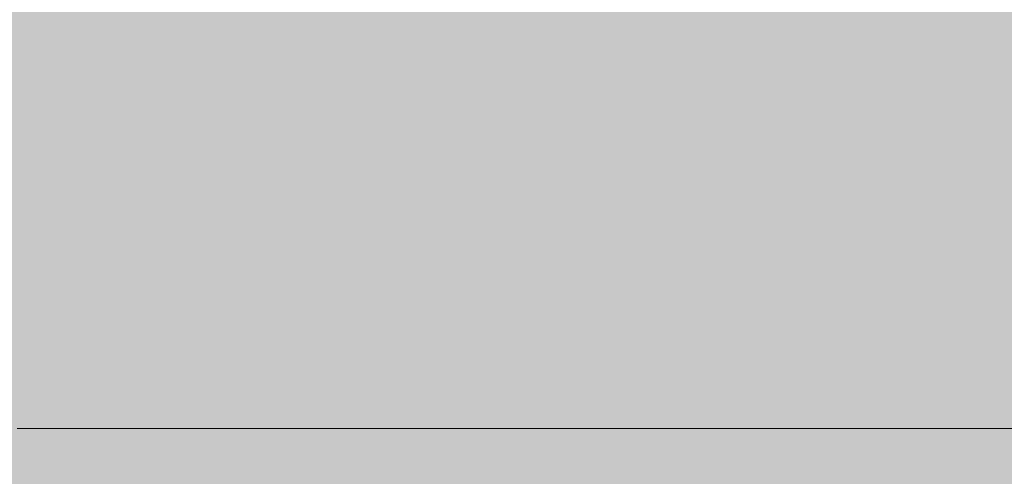
# Model space of a CAD drawing. Units: inches. Extents: x -58 to 353, y -876 to -400.
# Drawn here: x 45 to 76, y -625 to -611 of the extents above; entities that cross this region are included whole.
import ezdxf

# ---------------------------------------------------------------- set-up
doc = ezdxf.new("R2010")
doc.units = ezdxf.units.IN
doc.header["$MEASUREMENT"] = 0
doc.layers.add('_U+0421_U+043B_U+043E_U+0439 1', color=7, linetype='Continuous')

# ---------------------------------------------------------------- blocks, each defined once
blk = doc.blocks.new('block 327')
at = {"layer": '_U+0421_U+043B_U+043E_U+0439 1', "color": 250, "lineweight": 20, "true_color": 0x1c1c1b}
for points in [[(45.189, -623.968), (46.075, -623.968)], [(46.075, -623.968), (46.995, -623.968)], [(46.995, -623.968), (47.949, -623.968)], [(47.949, -623.968), (48.935, -623.968)], [(48.935, -623.968), (49.953, -623.968)], [(49.953, -623.968), (51.001, -623.968)], [(51.001, -623.968), (52.079, -623.968)], [(52.079, -623.968), (53.185, -623.968)], [(53.185, -623.968), (54.318, -623.968)], [(54.318, -623.968), (55.477, -623.968)], [(55.477, -623.968), (56.662, -623.968)], [(56.662, -623.968), (57.87, -623.968)], [(57.87, -623.968), (59.101, -623.968)], [(59.101, -623.968), (60.353, -623.968)], [(60.353, -623.968), (61.626, -623.968)], [(61.626, -623.968), (62.918, -623.968)], [(62.918, -623.968), (64.227, -623.968)], [(64.227, -623.968), (65.553, -623.968)], [(65.553, -623.968), (66.893, -623.968)], [(66.893, -623.968), (68.248, -623.968)], [(68.248, -623.968), (69.615, -623.968)], [(69.615, -623.968), (70.993, -623.968)], [(70.993, -623.968), (72.38, -623.968)], [(72.38, -623.968), (73.776, -623.968)], [(73.776, -623.968), (75.179, -623.968)], [(75.179, -623.968), (76.588, -623.968)]]:
    blk.add_lwpolyline(points, dxfattribs=at)
blk = doc.blocks.new('block 148')
at = {"layer": '_U+0421_U+043B_U+043E_U+0439 1'}
blk.add_blockref('block 327', (0, 0), dxfattribs=at)

msp = doc.modelspace()

# ---------------------------------------------------------------- hatches: boundary and pattern name
at = {"layer": '_U+0421_U+043B_U+043E_U+0439 1', "true_color": 0xfce0b3}
h = msp.add_hatch(color=41, dxfattribs=at)
h.dxf.hatch_style = 2
edge = h.paths.add_edge_path()
edge.add_spline(control_points=[(174.679, -688.929), (174.679, -688.929), (-13.013, -688.929), (-13.013, -688.929), (-28.044, -688.929), (-40.229, -676.744), (-40.229, -661.713), (-40.229, -661.713), (-40.229, -519.287), (-40.229, -519.287), (-40.229, -504.256), (-28.044, -492.071), (-13.013, -492.071), (-13.013, -492.071), (174.679, -492.071), (174.679, -492.071), (189.711, -492.071), (201.896, -504.256), (201.896, -519.287), (201.896, -519.287), (201.896, -661.713), (201.896, -661.713), (201.896, -676.744), (189.711, -688.929), (174.679, -688.929)], knot_values=[0, 0, 0, 0, 1, 1, 1, 2, 2, 2, 3, 3, 3, 4, 4, 4, 5, 5, 5, 6, 6, 6, 7, 7, 7, 8, 8, 8, 8], degree=3, periodic=1)

# ---------------------------------------------------------------- linework, layer by layer
at = {"layer": '_U+0421_U+043B_U+043E_U+0439 1', "color": 250, "lineweight": 18, "true_color": 0x1c1c1b}
msp.add_open_spline([(174.679, -688.929), (174.679, -688.929), (-13.013, -688.929), (-13.013, -688.929), (-28.044, -688.929), (-40.229, -676.744), (-40.229, -661.713), (-40.229, -661.713), (-40.229, -519.287), (-40.229, -519.287), (-40.229, -504.256), (-28.044, -492.071), (-13.013, -492.071), (-13.013, -492.071), (174.679, -492.071), (174.679, -492.071), (189.711, -492.071), (201.896, -504.256), (201.896, -519.287), (201.896, -519.287), (201.896, -661.713), (201.896, -661.713), (201.896, -676.744), (189.711, -688.929), (174.679, -688.929)], degree=3, knots=[0, 0, 0, 0, 1, 1, 1, 2, 2, 2, 3, 3, 3, 4, 4, 4, 5, 5, 5, 6, 6, 6, 7, 7, 7, 8, 8, 8, 8], dxfattribs=at)

# ---------------------------------------------------------------- block references
at = {"layer": '_U+0421_U+043B_U+043E_U+0439 1'}
msp.add_blockref('block 148', (0, 0), dxfattribs=at)

doc.saveas('drawing.dxf')
